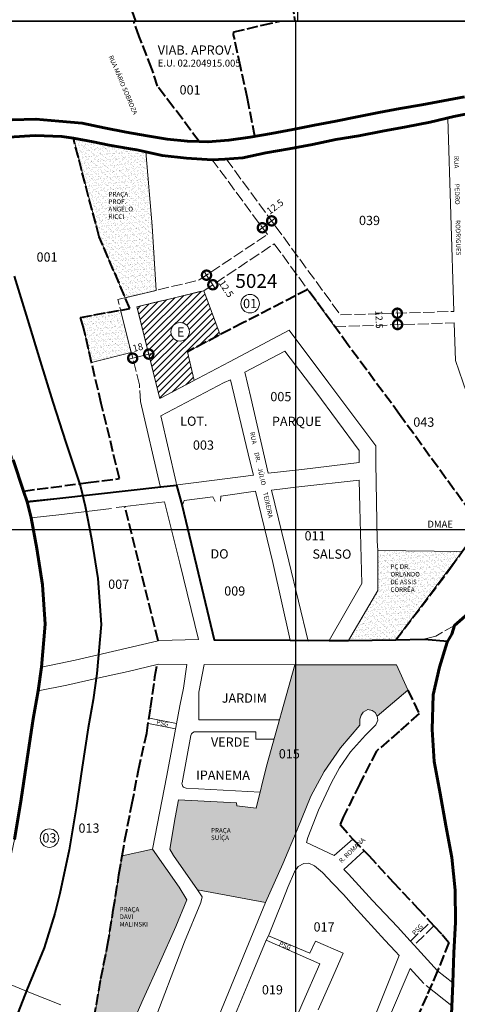
# Model space of a CAD drawing. Extents: x 178251 to 183111, y 1663163 to 1668768.
# Drawn here: x 178938 to 179414, y 1664883 to 1665952 of the extents above; entities that cross this region are included whole.
import ezdxf

# ---------------------------------------------------------------- set-up
doc = ezdxf.new("R2010")
doc.units = 0
doc.header["$MEASUREMENT"] = 0
doc.header["$XCLIPFRAME"] = 2
doc.linetypes.add('ACAD_ISO02W100', pattern=[15, 12, -3])
doc.layers.get('0').update_dxf_attribs({"linetype": 'CONTINUOUS'})
doc.layers.get('Defpoints').update_dxf_attribs({"linetype": 'CONTINUOUS'})
for name, color, linetype, lineweight in [('P-Area_escola', 6, 'CONTINUOUS', 9), ('P-Area_verde', 3, 'CONTINUOUS', 20), ('P-Cotas', 5, 'CONTINUOUS', 9), ('P-Ident_Area_Comp', 7, 'CONTINUOUS', 40), ('P-Ident_Area_Escola', 6, 'CONTINUOUS', 40), ('P-Ident_Area_Verde', 7, 'CONTINUOUS', 20), ('P-Ident_SUBUEU', 5, 'CONTINUOUS', 40), ('P-Ident_Trac_Viario', 7, 'CONTINUOUS', 20), ('P-Ident_UEU', 5, 'CONTINUOUS', 60), ('P-Lim_area_comp', 40, 'ACAD_ISO02W100', 40), ('P-Lim_SUBUEU', 5, 'CONTINUOUS', 40), ('P-Lim_trac_viario', 1, 'CONTINUOUS', 20), ('P-Lim_trac_viario_proj', 1, 'ACAD_ISO02W100', 20), ('P-Lim_UEU', 6, 'CONTINUOUS', 60), ('P-Num_Quarteirão', 5, 'CONTINUOUS', 40), ('P-Texto_Geral', 5, 'CONTINUOUS', 20)]:
    doc.layers.add(name, color=color, linetype=linetype, lineweight=lineweight)
for name, color, linetype in [('P-Gauss_Krueger', 3, 'CONTINUOUS'), ('P-Imagem_raster', 251, 'CONTINUOUS'), ('P-MALHA', 7, 'CONTINUOUS')]:
    doc.layers.add(name, color=color, linetype=linetype)
doc.styles.add('SIMPLEX', font='simplex.shx')
doc.dimstyles.get("Standard").update_dxf_attribs({"dimtxt": 7.5, "dimasz": 20, "dimexe": 0.18, "dimexo": 0.0625, "dimgap": 5, "dimtad": 1, "dimdec": 0, "dimzin": 0, "dimdsep": 46, "dimtxsty": 'Standard', "dimblk": 'DOTSMALL', "dimcen": 0.09, "dimdle": 6, "dimse1": 1, "dimse2": 1, "dimadec": 0, "dimazin": 0, "dimtfac": 1, "dimtdec": 0, "dimtofl": 0, "dimtmove": 2, "dimatfit": 2, "dimldrblk": 'DOTSMALL', "dimfxl": 0, "dimtolj": 1, "dimtzin": 0, "dimlwd": 13, "dimarcsym": 0})
picture_1 = doc.add_image_def('image1.tif', size_in_pixel=(13600, 13480))
picture_2 = doc.add_image_def('image2.tif', size_in_pixel=(13600, 13488))
pattern_1 = [(37.38988014, (0, 0), (-0.14901057, 4.842886304), [0, -3.820140892, 0, -4.272525997, 0, -4.084032203]), (7.38988014, (0, 0), (4.46151608, 7.084198514), [0, -2.060865481, 0, -3.443153304, 0, -1.319456558]), (327.38988014, (-3.0913, 0.006), (7.826631741, -0.0008198), [0, -1.256625293, 0, -4.523851056, 0, -5.906138879]), (317.38988014, (-3.091, 0.006), (7.559374978, 2.191293912), [0, -0.628312647, 0, -2.965635692, 0, -3.392888292])]

# ---------------------------------------------------------------- blocks, each defined once
blk = doc.blocks.new('_DotSmall')
at = {"layer": 'P-Texto_Geral', "color": 0, "const_width": 0.5}
blk.add_lwpolyline([(-0.0625, 0, 1), (0.0625, 0, 1)], format="xyb", close=True, dxfattribs=at)
blk = doc.blocks.new('*D435')
at = {"layer": 'Defpoints', "color": 0}
for p in [(179078.5, 1665589.3), (179078.5, 1665589.3), (179061, 1665584.9)]:
    blk.add_point(p, dxfattribs=at)
at = {"layer": 'P-Cotas', "color": 0, "lineweight": 13}
blk.add_line((179055.2, 1665583.4), (179084.3, 1665590.7), dxfattribs=at)
at = {"layer": 'P-Cotas', "color": 0, "lineweight": 13, "xscale": 20, "yscale": 20, "zscale": 20}
for p, rotation in [((179061, 1665584.9), 194.1276564140143), ((179078.5, 1665589.3), 14.12765641401431)]:
    blk.add_blockref('_DotSmall', p, dxfattribs=dict(at, rotation=rotation))
at = {"layer": 'P-Cotas', "color": 0, "insert": (179066.6, 1665596.6), "char_height": 7.5, "attachment_point": 5, "rotation": 14.1277}
blk.add_mtext('\\A1;18', dxfattribs=at)
blk = doc.blocks.new('*D436')
at = {"layer": 'Defpoints', "color": 0}
for p in [(179141.2, 1665675), (179148.1, 1665664.6), (179148.1, 1665664.6)]:
    blk.add_point(p, dxfattribs=at)
at = {"layer": 'P-Cotas', "color": 0, "lineweight": 13}
blk.add_line((179137.8, 1665680), (179151.4, 1665659.6), dxfattribs=at)
at = {"layer": 'P-Cotas', "color": 0, "lineweight": 13, "xscale": 20, "yscale": 20, "zscale": 20}
for p, rotation in [((179141.2, 1665675), 123.6890428071253), ((179148.1, 1665664.6), 303.6890428071254)]:
    blk.add_blockref('_DotSmall', p, dxfattribs=dict(at, rotation=rotation))
at = {"layer": 'P-Cotas', "color": 0, "insert": (179162.6, 1665660.3), "char_height": 7.5, "attachment_point": 5, "rotation": 303.689}
blk.add_mtext('\\A1;12.5', dxfattribs=at)
blk = doc.blocks.new('*D437')
at = {"layer": 'Defpoints', "color": 0}
for p in [(179212, 1665734), (179212, 1665734), (179201.9, 1665726.5)]:
    blk.add_point(p, dxfattribs=at)
at = {"layer": 'P-Cotas', "color": 0, "lineweight": 13}
blk.add_line((179197, 1665722.9), (179216.9, 1665737.5), dxfattribs=at)
at = {"layer": 'P-Cotas', "color": 0, "lineweight": 13, "xscale": 20, "yscale": 20, "zscale": 20}
for p, rotation in [((179212, 1665734), 36.31602800616182), ((179201.9, 1665726.5), 216.3160280061618)]:
    blk.add_blockref('_DotSmall', p, dxfattribs=dict(at, rotation=rotation))
at = {"layer": 'P-Cotas', "color": 0, "insert": (179215.6, 1665749.4), "char_height": 7.5, "attachment_point": 5, "rotation": 36.316}
blk.add_mtext('\\A1;12.5', dxfattribs=at)
blk = doc.blocks.new('*D451')
at = {"layer": 'Defpoints', "color": 0}
for p in [(179348.5, 1665633.7), (179348.5, 1665633.7), (179348.8, 1665621.4)]:
    blk.add_point(p, dxfattribs=at)
at = {"layer": 'P-Cotas', "color": 0, "lineweight": 13}
blk.add_line((179349, 1665615.4), (179348.3, 1665639.7), dxfattribs=at)
at = {"layer": 'P-Cotas', "color": 0, "lineweight": 13, "xscale": 20, "yscale": 20, "zscale": 20}
for p, rotation in [((179348.5, 1665633.7), 91.82367624484687), ((179348.8, 1665621.4), 271.8236762448469)]:
    blk.add_blockref('_DotSmall', p, dxfattribs=dict(at, rotation=rotation))
at = {"layer": 'P-Cotas', "color": 0, "insert": (179328.7, 1665626.9), "char_height": 7.5, "attachment_point": 5, "rotation": 271.8237}
blk.add_mtext('\\A1;12.5', dxfattribs=at)
blk = doc.blocks.new('872KIV')
at = {"layer": 'P-Area_escola'}
h = blk.add_hatch(dxfattribs=at)
h.set_pattern_fill('ANSI31', color=256, scale=40.2120094, angle=-0.110119862, style=0)
h.paths.add_polyline_path([(179065.53, 1665640.67), (179090.6, 1665541.09), (179127.62, 1665560.56), (179120.41, 1665591.79), (179155.9, 1665610.26), (179138.45, 1665658.18)])
h.paths.add_polyline_path([(179122.6, 1665613.5, -1), (179102.5, 1665613.5, -1)], flags=16)
h.paths.add_polyline_path([(179106.61, 1665605.82), (179117.86, 1665605.8), (179117.89, 1665620.88), (179106.64, 1665620.9)], flags=8)
at = {"layer": 'P-Area_verde', "lineweight": 9}
h = blk.add_hatch(dxfattribs=at)
h.set_pattern_fill('AR-SAND', color=256, scale=2.513251, angle=-0.11012, style=0)
h.set_pattern_definition(pattern_1)
h.paths.add_polyline_path([(179075.3, 1665808.79), (179065.48, 1665811.03), (179038.42, 1665815.83), (179013.07, 1665820.62), (178996.67, 1665823.67), (179005.71, 1665788.16), (179024.65, 1665716.65), (179052.98, 1665650.51), (179086.41, 1665658.54), (179082.02, 1665728.47)])
h.paths.add_polyline_path([(179033.35, 1665734.97), (179052.86, 1665734.93), (179052.87, 1665742.47), (179033.37, 1665742.51)], flags=24)
h.paths.add_polyline_path([(179033.37, 1665743.04), (179063.88, 1665742.98), (179063.9, 1665750.52), (179033.38, 1665750.58)], flags=24)
h.paths.add_polyline_path([(179033.38, 1665751.12), (179056, 1665751.07), (179056.02, 1665758.61), (179033.4, 1665758.66)], flags=24)
h.paths.add_polyline_path([(179032.97, 1665757.1), (179060.5, 1665757.04), (179060.52, 1665767.1), (179032.99, 1665767.15)], flags=24)
h = blk.add_hatch(dxfattribs=at)
h.set_pattern_fill('AR-SAND', color=256, scale=2.513251, angle=-0.11012, style=0)
h.set_pattern_definition(pattern_1)
h.paths.add_polyline_path([(179047.9, 1665636.97), (179004.37, 1665629.21), (179007.61, 1665618.04), (179016.38, 1665580.08), (179059.49, 1665590.93)])
h = blk.add_hatch(dxfattribs=at)
h.set_pattern_fill('AR-SAND', color=256, scale=2.5, style=0)
h.set_pattern_definition([(37.5, (0, 0), (-0.157483395, 4.8170594225), [0, -3.8, 0, -4.25, 0, -4.0625]), (7.5, (0, 0), (4.424441763, 7.055365163), [0, -2.05, 0, -3.425, 0, -1.3125]), (327.5, (-3.075, 0), (7.785354654, 0.014147634), [0, -1.25, 0, -4.5, 0, -5.875]), (317.5, (-3.075, 0), (7.515316511, 2.194188912), [0, -0.625, 0, -2.95, 0, -3.375])])
h.paths.add_polyline_path([(179295.61, 1665278.15), (179346.81, 1665278.82), (179419.13, 1665374.83), (179327.43, 1665376.06), (179327.17, 1665332.57)])
h.paths.add_polyline_path([(179339.83, 1665362.28), (179376.37, 1665362.28), (179376.37, 1665328.82), (179339.83, 1665328.82)], flags=24)
h = blk.add_hatch(dxfattribs=at)
h.set_pattern_fill('AR-SAND', color=256, scale=2.513251, angle=359.88988, style=0)
h.set_pattern_definition([(37.38988014, (0, 0), (-0.14901057, 4.842886304), [0, -3.820140892, 0, -4.272525997, 0, -4.084032203]), (7.38988014, (0, 0), (4.46151608, 7.084198514), [0, -2.060865481, 0, -3.443153304, 0, -1.319456558]), (327.38988014, (-3.0913, 0.006), (7.826631741, -0.0008198), [0, -1.256625293, 0, -4.523851056, 0, -5.906138879]), (317.38988014, (-3.091, 0.006), (7.559374978, 2.191293912), [0, -0.628312647, 0, -2.965635692, 0, -3.392888292])])
h.paths.add_polyline_path([(179309.13, 1665197.11), (179311.45, 1665200.48), (179316.3, 1665203.22), (179321.15, 1665202.06), (179324.47, 1665199.97), (179326.54, 1665196.1), (179360.09, 1665224.68), (179347.76, 1665251.7), (179240, 1665251.81), (179240, 1665073.67), (179254.68, 1665109.33), (179268.91, 1665136.03), (179286.95, 1665161.57), (179307.86, 1665186.46), (179307.75, 1665192.89)])
h.paths.add_polyline_path([(179239.57, 1665072.62), (179240, 1665073.67), (179240, 1665251.81), (179237.05, 1665251.81), (179206.26, 1665141.68), (179195.28, 1665096.15), (179174.04, 1665098.59), (179173.71, 1665101.93), (179110.63, 1665105.38), (179107.24, 1665086.15), (179101.5, 1665051.51), (179105.52, 1665044.59), (179131.42, 1665007.42), (179205.33, 1664993.63), (179224.01, 1665035.87)])
h.paths.add_polyline_path([(179217.22, 1665147.69), (179247.62, 1665147.63), (179247.65, 1665162.71), (179217.25, 1665162.77)], flags=9)
h.paths.add_polyline_path([(179144.11, 1665057.89), (179168.76, 1665057.85), (179168.79, 1665069.34), (179144.13, 1665069.38)], flags=24)
h.paths.add_polyline_path([(179144.36, 1665066.21), (179171.89, 1665066.15), (179171.91, 1665076.21), (179144.38, 1665076.26)], flags=24)
h = blk.add_hatch(dxfattribs=at)
h.set_pattern_fill('AR-SAND', color=256, scale=2.513251, angle=-0.11012, style=0)
h.set_pattern_definition([(37.38988014, (-315473.0648, -5035744.0996), (-0.1490105696, 4.8428863038), [0, -3.8201408918, 0, -4.2725259974, 0, -4.0840322034]), (7.38988014, (-315473.065, -5035744.0996), (4.4615160796, 7.084198514), [0, -2.060865481, 0, -3.4431533038, 0, -1.319456558]), (327.38988014, (-315476.156, -5035744.0936), (7.826631741, -0.0008198002), [0, -1.2566252934, 0, -4.523851056, 0, -5.9061388787]), (317.38988014, (-315476.156, -5035744.0936), (7.559374978, 2.1912939124), [0, -0.6283126467, 0, -2.9656356923, 0, -3.392888292])])
h.paths.add_polyline_path([(179033.74, 1664947.27), (179026.54, 1664911.06), (179018.98, 1664867.75), (179024.56, 1664865.69), (179056.75, 1664853.22), (179072.55, 1664888.76), (179090.06, 1664927.79), (179107.92, 1664967.49), (179119.67, 1664996.45), (179111.35, 1665010.54), (179082.47, 1665051.65), (179049.64, 1665044.52), (179046.09, 1665023.71), (179039.92, 1664985.49)])
h.paths.add_polyline_path([(179045.44, 1664966.4), (179080.03, 1664966.34), (179080.05, 1664973.88), (179045.46, 1664973.94)], flags=24)
h.paths.add_polyline_path([(179045.46, 1664974.48), (179063.05, 1664974.44), (179063.07, 1664981.98), (179045.47, 1664982.02)], flags=24)
h.paths.add_polyline_path([(179045.05, 1664980.46), (179072.58, 1664980.41), (179072.6, 1664990.46), (179045.07, 1664990.51)], flags=24)
at = {"layer": 'P-Area_escola'}
blk.add_lwpolyline([(179120.39, 1665591.85), (179127.62, 1665560.56), (179127.62, 1665560.56), (179090.6, 1665541.09), (179090.6, 1665541.09), (179065.53, 1665640.67), (179138.45, 1665658.18), (179155.9, 1665610.26), (179120.41, 1665591.79)], dxfattribs=at)
blk.add_circle((179112.55, 1665613.5), 10.05, dxfattribs=at)
at = {"layer": 'P-Area_verde'}
blk.add_line((179049.64, 1665044.52), (179082.47, 1665051.65), dxfattribs=at)
for points in [[(179052.98, 1665650.51), (179052.98, 1665650.51), (179024.65, 1665716.65), (179005.71, 1665788.16), (178996.67, 1665823.67), (179013.07, 1665820.62), (179038.42, 1665815.83), (179065.48, 1665811.03), (179075.3, 1665808.79), (179082.02, 1665728.47), (179086.41, 1665658.54)], [(179059.49, 1665590.93), (179016.38, 1665580.08), (179007.61, 1665618.04), (179004.37, 1665629.21), (179047.9, 1665636.97)], [(179295.61, 1665278.15), (179346.81, 1665278.81), (179419.13, 1665374.83), (179327.43, 1665376.06), (179327.17, 1665332.57)]]:
    blk.add_lwpolyline(points, close=True, dxfattribs=at)
for points in [[(179359.84, 1665224.47), (179326.54, 1665196.1), (179324.47, 1665199.97), (179321.15, 1665202.06), (179316.3, 1665203.22), (179311.45, 1665200.48), (179309.13, 1665197.11), (179307.75, 1665192.89), (179307.86, 1665186.46), (179286.95, 1665161.57), (179268.91, 1665136.03), (179254.68, 1665109.33), (179239.57, 1665072.62), (179224.01, 1665035.87), (179205.33, 1664993.63), (179205.33, 1664993.63), (179205.33, 1664993.63), (179131.42, 1665007.42), (179131.42, 1665007.42), (179131.42, 1665007.42), (179105.52, 1665044.59), (179101.5, 1665051.51), (179107.24, 1665086.15), (179110.63, 1665105.38), (179110.63, 1665105.38), (179173.71, 1665101.93), (179173.71, 1665101.93), (179174.04, 1665098.59), (179195.28, 1665096.15), (179206.26, 1665141.68), (179206.26, 1665141.68), (179206.26, 1665141.68), (179237.08, 1665251.93), (179237.08, 1665251.93), (179347.76, 1665251.7), (179347.76, 1665251.7), (179347.76, 1665251.7), (179360.08, 1665224.68)], [(179082.47, 1665051.65), (179111.35, 1665010.54), (179119.67, 1664996.45), (179107.92, 1664967.49), (179090.06, 1664927.79), (179072.55, 1664888.76), (179056.75, 1664853.22), (179024.56, 1664865.69), (179018.76, 1664867.83)], [(179018.98, 1664867.74), (179026.54, 1664911.06), (179033.74, 1664947.27), (179039.92, 1664985.49), (179046.09, 1665023.71), (179049.64, 1665044.52)]]:
    blk.add_lwpolyline(points, dxfattribs=at)
at = {"layer": 'P-Gauss_Krueger'}
blk.add_lwpolyline([(180692, 1665951), (178268.99, 1665951.11), (178269.06, 1663188), (180692, 1663188)], close=True, dxfattribs=at)
at = {"layer": 'P-Ident_SUBUEU', "lineweight": 9}
for centre in [(179188.57, 1665644), (178970.57, 1665063.66)]:
    blk.add_circle(centre, 10.05, dxfattribs=at)
at = {"layer": 'P-Lim_area_comp'}
for points in [[(179133.28, 1665820.03), (179105.51, 1665857.24), (179088.11, 1665880.18), (179081.96, 1665899.18), (179068.02, 1665934.28), (179062.2, 1665950.91)], [(179193.72, 1665825.77), (179185.82, 1665867.02), (179178.24, 1665901.61), (179170.66, 1665936.2), (179170.75, 1665939.28), (179201.7, 1665946.38), (179220.7, 1665950.96)], [(178942.48, 1665440.61), (179012.78, 1665449.75), (179046.66, 1665454.18), (179026.87, 1665535.53), (179016.38, 1665580.08), (179007.61, 1665618.04), (179004.37, 1665629.21), (179058.01, 1665638.77), (179024.65, 1665716.65), (179005.71, 1665788.16), (178996.67, 1665823.67)], [(179347.07, 1665278.82), (179406.33, 1665357.04), (179419.13, 1665374.83), (179439.25, 1665402.8), (179428.36, 1665417.57), (179410.45, 1665441.84), (179350.97, 1665523.77), (179295.26, 1665599.02), (179251.2, 1665659.58), (179180.83, 1665623.23), (179120.39, 1665591.85)], [(179088.56, 1665278.04), (179067.32, 1665364.46), (179052.43, 1665423.74)], [(179049.64, 1665044.52), (179052.62, 1665061.93), (179060.17, 1665100.31), (179067.38, 1665137.52), (179076.22, 1665177.49), (179080.28, 1665204.92), (179085.21, 1665238.69), (179087.62, 1665252.19)], [(179359.84, 1665224.47), (179372.37, 1665198.83), (179350.85, 1665179.88), (179325.98, 1665158.2), (179307.61, 1665122.66), (179289.76, 1665086.47), (179286.57, 1665078.39), (179300.1, 1665062.35), (179312.45, 1665049.88), (179317.26, 1665045.02), (179343.6, 1665016.23), (179370.45, 1664987.61), (179384.52, 1664972.51), (179388.36, 1664968.39), (179397.12, 1664958.99), (179404.58, 1664950.4), (179393.36, 1664921.93), (179392.24, 1664919.35), (179380.51, 1664892.39), (179367.65, 1664863.51)], [(179018.98, 1664867.74), (179026.54, 1664911.06), (179033.74, 1664947.27), (179039.92, 1664985.49), (179046.09, 1665023.71), (179049.64, 1665044.52)]]:
    blk.add_lwpolyline(points, dxfattribs=at)
at = {"layer": 'P-Lim_SUBUEU'}
blk.add_lwpolyline([(178932.06, 1665674.05), (178946.74, 1665626.96), (178960.59, 1665581.58), (178974.24, 1665537.07), (178988.48, 1665493.21), (178999.74, 1665459.58), (179004.36, 1665445.48), (179009.48, 1665424.28), (179016.42, 1665388.53), (179023.12, 1665345.56), (179026.59, 1665295.48), (179022, 1665242.42), (179017.95, 1665213.88), (179012.55, 1665183.57), (179006.16, 1665140.73), (178999.55, 1665096.45), (178991.83, 1665051.04), (178981.88, 1665003.55), (178976.43, 1664981.83), (178964.98, 1664944.56), (178945.89, 1664898.95), (178936.54, 1664874.7)], dxfattribs=at)
at = {"layer": 'P-Lim_SUBUEU', "linetype": 'Continuous', "flags": 128}
blk.add_lwpolyline([(178946.3, 1665428.98), (179091.59, 1665445.15), (179108.75, 1665446.98), (179114.8, 1665424.47), (179149.42, 1665278.93), (179232.08, 1665278.62), (179274.54, 1665278.37), (179295.61, 1665278.15), (179347.07, 1665278.82), (179377.79, 1665279.79), (179403.5, 1665277.71)], dxfattribs=at)
at = {"layer": 'P-Lim_trac_viario'}
for p, q in [((179306.89, 1665484.77), (179307.03, 1665484.57)), ((179052.43, 1665423.74), (179042.96, 1665422.59)), ((179327.43, 1665376.06), (179326.6, 1665386.55)), ((179274.54, 1665278.37), (179251.67, 1665277.58)), ((179377.79, 1665279.79), (179347.07, 1665278.82)), ((179079.26, 1665193.9), (179108.72, 1665188.26)), ((179078.13, 1665188.01), (179107.59, 1665182.37)), ((179124.16, 1665174.99), (179114.58, 1665123.84)), ((179194.76, 1665178.97), (179129.59, 1665179.04)), ((179194.75, 1665171), (179194.76, 1665178.97)), ((179214.45, 1665170.98), (179194.75, 1665171)), ((179199.48, 1665113.54), (179119.22, 1665117.93)), ((179082.47, 1665051.65), (179082.39, 1665051.23)), ((179206.2, 1664952.83), (179208.49, 1664957.59)), ((179206.13, 1664952.86), (179206.2, 1664952.83)), ((179407.8, 1664881.54), (179379.83, 1664903.66))]:
    blk.add_line(p, q, dxfattribs=at)
for points in [[(178930, 1665843.67), (178955.87, 1665844.53), (178980.87, 1665842.23), (179006.05, 1665840.11), (179030.02, 1665834.98), (179053.99, 1665830.19), (179076.58, 1665826.4), (179098.49, 1665822.61), (179120.4, 1665820.48), (179133.28, 1665820.03), (179142.65, 1665819.69), (179165.6, 1665821.56), (179188.73, 1665824.94), (179193.72, 1665825.77), (179211.86, 1665828.8), (179235.16, 1665833.34), (179258.46, 1665837.88), (179281.76, 1665842.42), (179305.06, 1665846.96), (179328.36, 1665851.5), (179351.67, 1665856.04), (179374.97, 1665859.9), (179398.27, 1665864.27), (179421.4, 1665868.81)], [(179409.95, 1665635.68), (179403.27, 1665845.64), (179384.37, 1665841.08), (179357.98, 1665836.21), (179332.45, 1665831.34), (179306.74, 1665826.48), (179281.55, 1665822.27), (179256.19, 1665817.08), (179230.83, 1665812.21), (179205.63, 1665807.84), (179180.61, 1665802.31), (179162.63, 1665801.2)], [(178996.67, 1665823.67), (178983.95, 1665825.75), (178955.16, 1665826.56), (178926.36, 1665824.87), (178897.74, 1665824.17), (178869.12, 1665823.47), (178840.5, 1665822.77), (178811.87, 1665822.07), (178783.25, 1665821.37), (178778.24, 1665821.25)], [(179075.3, 1665808.79), (179065.48, 1665811.03), (179038.42, 1665815.83), (179013.07, 1665820.62), (178996.67, 1665823.67)], [(178946.13, 1665429.72), (178931.2, 1665474.32), (178916.72, 1665518.91), (178902.91, 1665563.94), (178889.1, 1665609.18), (178875.07, 1665654.21), (178868.43, 1665671.41), (178847.94, 1665703.42), (178819.44, 1665745.84), (178790.94, 1665788.27), (178778.24, 1665821.25)], [(179147.52, 1665800.29), (179119.43, 1665802.1), (179093.06, 1665805.06), (179075.3, 1665808.79)], [(179463.54, 1665431.8), (179411.66, 1665582.2), (179411.66, 1665582.2), (179410.35, 1665623.19)], [(179326.6, 1665386.55), (179325.22, 1665471.03), (179325.09, 1665489.53), (179274, 1665557.6), (179230.97, 1665615.17), (179166.11, 1665580.8), (179090.6, 1665541.09)], [(179208.31, 1665460.1), (179189.22, 1665542.12), (179182.92, 1665569.63), (179226.28, 1665592.54), (179259.88, 1665548.15), (179306.89, 1665484.77)], [(179108.4, 1665449.98), (179091.7, 1665522.33), (179160.36, 1665558.34), (179167.42, 1665561.17), (179188.21, 1665473.48), (179192.14, 1665457.65), (179129.9, 1665449.77), (179109.79, 1665447.31)], [(179069.66, 1665537.76), (179090.86, 1665445.93)], [(179306.89, 1665484.77), (179307.19, 1665471.41), (179244.6, 1665463.86), (179208.31, 1665460.1)], [(179109.79, 1665447.31), (179108.75, 1665446.98), (179108.4, 1665449.98)], [(179274.54, 1665278.37), (179309.87, 1665340.21), (179307.8, 1665422.69), (179307, 1665452.52), (179241.67, 1665444.97), (179211.94, 1665441.53), (179230.69, 1665364.52), (179251.67, 1665277.58)], [(179091.59, 1665445.15), (179091.59, 1665445.15), (179091.59, 1665445.15), (179091.59, 1665445.15), (179018.35, 1665436.96), (178946.13, 1665429.73)], [(179232.08, 1665278.62), (179213.16, 1665362.79), (179194.58, 1665440.31), (179156.59, 1665434.88), (179156.58, 1665429.55)], [(179132.44, 1665279.44), (179112.28, 1665362.14), (179095.74, 1665428.99), (179052.43, 1665423.74)], [(179150.73, 1665429.23), (179148.17, 1665434.4), (179116.87, 1665430.13), (179114.8, 1665424.47), (179131.86, 1665354.45), (179149.42, 1665278.93)], [(179037.98, 1665421.77), (178980.9, 1665414.88), (178950.53, 1665411.45)], [(179088.56, 1665278.04), (179043.87, 1665267.49), (178998.33, 1665256.74), (178962.05, 1665249.26), (178966.09, 1665296), (178963.13, 1665338.81), (178956.99, 1665378.13), (178950.53, 1665411.45)], [(179346.81, 1665278.81), (179295.61, 1665278.15), (179327.17, 1665332.57), (179327.43, 1665376.06)], [(179132.44, 1665279.44), (179089.41, 1665278.24), (179088.56, 1665278.04)], [(179232.08, 1665278.62), (179202.52, 1665278.34), (179149.42, 1665278.93)], [(178982.8, 1664882.62), (178948.03, 1664896.26), (178913.61, 1664910.57), (178889.92, 1664921.45), (178908.19, 1664965.11), (178918.31, 1664998.04), (178923.09, 1665017.08), (178932.56, 1665062.28), (178939.98, 1665105.96), (178946.5, 1665149.64), (178953.02, 1665193.32), (178958.38, 1665223.41), (178989.57, 1665229.92), (179022.91, 1665237.19), (179056.25, 1665244.47), (179087.62, 1665252.19), (179089.36, 1665252.62), (179119.75, 1665252.02), (179116.04, 1665226.57), (179112.39, 1665207.42), (179104.85, 1665168.04), (179097.82, 1665129.99), (179090.45, 1665092.61), (179082.47, 1665051.65)], [(179300.1, 1665062.35), (179280.04, 1665044.82), (179249.82, 1665059.03), (179251.28, 1665064.45), (179262.76, 1665093.99), (179277.16, 1665123.86), (179285.61, 1665139.83), (179297.59, 1665157.22), (179313.77, 1665175.5), (179325.06, 1665186.78), (179327.17, 1665191.84), (179326.54, 1665196.1), (179326.54, 1665196.1), (179324.47, 1665199.97), (179321.15, 1665202.06), (179316.3, 1665203.22), (179311.45, 1665200.48), (179309.13, 1665197.11), (179307.75, 1665192.89), (179307.86, 1665186.46), (179286.95, 1665161.57), (179268.91, 1665136.03), (179254.68, 1665109.33), (179239.57, 1665072.62), (179224.01, 1665035.87), (179205.33, 1664993.63), (179205.33, 1664993.63), (179144.12, 1664844.87)], [(179081.39, 1664856.75), (179117.37, 1664951.13), (179117.37, 1664951.13), (179117.37, 1664951.13), (179135.21, 1664993.63), (179136.47, 1664999.75), (179131.42, 1665007.42), (179131.42, 1665007.42), (179131.42, 1665007.42), (179131.42, 1665007.42), (179105.52, 1665044.59), (179101.5, 1665051.51), (179107.24, 1665086.15), (179110.63, 1665105.38), (179110.63, 1665105.38), (179173.71, 1665101.93), (179173.71, 1665101.93), (179174.04, 1665098.59), (179195.28, 1665096.15), (179206.26, 1665141.68), (179206.26, 1665141.68), (179206.26, 1665141.68), (179237.08, 1665251.93), (179237.08, 1665251.93), (179347.76, 1665251.7), (179347.76, 1665251.7), (179347.76, 1665251.7), (179360.08, 1665224.68)], [(179220.32, 1665191.95), (179132.94, 1665192.04), (179132.97, 1665222.05), (179138.58, 1665252.03), (179237.08, 1665251.93)], [(179359.84, 1665224.47), (179326.54, 1665196.1), (179324.47, 1665199.97), (179321.15, 1665202.06), (179316.3, 1665203.22), (179311.45, 1665200.48), (179309.13, 1665197.11), (179307.75, 1665192.89), (179307.86, 1665186.46), (179286.95, 1665161.57), (179268.91, 1665136.03), (179254.68, 1665109.33), (179239.57, 1665072.62), (179224.01, 1665035.87), (179205.33, 1664993.63), (179205.33, 1664993.63), (179205.33, 1664993.63), (179205.33, 1664993.63)], [(179408.69, 1664906.34), (179392.24, 1664919.35), (179366.64, 1664947.25), (179362.57, 1664952.05), (179348.53, 1664967.12), (179321.59, 1664995.85), (179295.53, 1665024.33), (179290.57, 1665029.58), (179312.45, 1665049.88)], [(179262.65, 1664876.97), (179278.28, 1664912.84), (179289.59, 1664938.73), (179259.54, 1664951.6), (179253.42, 1664938.71), (179228.52, 1664949.25), (179208.49, 1664957.59), (179216.65, 1664977.45), (179223.35, 1664994.31), (179230.05, 1665011.16), (179236.83, 1665026.85), (179240.84, 1665032.72), (179246.77, 1665036.12), (179252.53, 1665036.28), (179258.66, 1665033.48), (179267.16, 1665026.21), (179278.61, 1665014.24), (179290.15, 1665002.26), (179301.35, 1664989.87), (179312.54, 1664977.47), (179323.74, 1664965.07), (179335.1, 1664952.68), (179346.64, 1664940.45), (179350.54, 1664936.07), (179310.78, 1664836.72)], [(179206.2, 1664952.83), (179264.15, 1664927.12), (179245.94, 1664885.09), (179231.02, 1664850.39), (179212.64, 1664810.19), (179182, 1664824.32), (179157.36, 1664836.77), (179174.37, 1664877.31), (179190.86, 1664916.17), (179206.14, 1664952.87)]]:
    blk.add_lwpolyline(points, dxfattribs=at)
at = {"layer": 'P-Lim_trac_viario', "lineweight": 9, "flags": 128}
blk.add_lwpolyline([(179296.15, 1664822.48), (179316.56, 1664814.54), (179362.57, 1664922.1), (179377.5, 1664905.83)], dxfattribs=at)
at = {"layer": 'P-Lim_trac_viario'}
for centre, start, end in [((179129.07, 1665174.07), 84.08696, 169.39484), ((179119.5, 1665122.92), 169.39484, 266.87038)]:
    blk.add_arc(centre, 5, start, end, dxfattribs=at)
at = {"layer": 'P-Lim_trac_viario_proj'}
for p, q in [((179362.67, 1664951.58), (179384.52, 1664972.51)), ((179388.36, 1664968.39), (179366.64, 1664947.25))]:
    blk.add_line(p, q, dxfattribs=at)
for points in [[(179069.66, 1665537.76), (179068.3, 1665555.92), (179044.98, 1665648.59), (179133.36, 1665669.81), (179207.33, 1665719.12), (179147.52, 1665800.29)], [(179162.63, 1665801.2), (179286.82, 1665631.76), (179286.82, 1665631.76), (179409.95, 1665635.68)], [(179090.6, 1665541.09), (179065.53, 1665640.67), (179138.45, 1665658.18), (179214.76, 1665709.05), (179280.68, 1665619.06), (179280.68, 1665619.06), (179410.35, 1665623.19)], [(179463.54, 1665431.8), (179504.66, 1665371.05), (179489.97, 1665356.53), (179463.38, 1665337.67), (179436.8, 1665317.31), (179410.72, 1665294.46), (179390.35, 1665283.09), (179377.79, 1665279.79)], [(179394.49, 1665249.36), (179387.31, 1665219.3), (179386.29, 1665181.57), (179388.37, 1665146.68), (179394.93, 1665112.1), (179401.32, 1665077.36), (179407.88, 1665042.61), (179411.34, 1665007.04), (179411.7, 1664972.3), (179410.01, 1664938.91), (179408.69, 1664906.34)]]:
    blk.add_lwpolyline(points, dxfattribs=at)
at = {"layer": 'P-Lim_UEU', "flags": 128}
for points in [[(179435.78, 1665852.31), (179410.08, 1665847.28), (179384.37, 1665841.08), (179357.98, 1665836.21), (179332.45, 1665831.34), (179306.74, 1665826.48), (179281.55, 1665822.27), (179256.19, 1665817.08), (179230.83, 1665812.21), (179205.63, 1665807.84), (179180.61, 1665802.31), (179161.1, 1665801.1), (179147.52, 1665800.29), (179119.43, 1665802.1), (179093.06, 1665805.06), (179075.3, 1665808.79), (179065.48, 1665811.03), (179056.35, 1665812.65), (179035.52, 1665816.37), (179018.19, 1665819.65), (178996.67, 1665823.67), (178983.95, 1665825.75), (178955.16, 1665826.56), (178926.36, 1665824.87)], [(178931.2, 1665474.32), (178942.48, 1665440.61), (178946.3, 1665428.98), (178950.53, 1665411.45), (178956.99, 1665378.13), (178963.13, 1665338.81), (178966.09, 1665296), (178962.05, 1665249.26), (178958.38, 1665223.41), (178953.02, 1665193.32), (178946.5, 1665149.64), (178939.98, 1665105.96), (178932.56, 1665062.28)], [(179407.48, 1664872.44), (179408.66, 1664905.68), (179408.69, 1664906.34), (179410.01, 1664938.91), (179411.7, 1664972.3), (179411.34, 1665007.04), (179407.88, 1665042.61), (179401.32, 1665077.36), (179394.93, 1665112.1), (179388.37, 1665146.68), (179386.29, 1665181.57), (179387.31, 1665219.3), (179394.49, 1665249.36), (179402.83, 1665276.51), (179407.56, 1665284.97), (179410.72, 1665294.46), (179436.8, 1665317.31)], [(178930, 1665843.67), (178955.87, 1665844.53), (178980.87, 1665842.23), (179006.05, 1665840.11), (179030.02, 1665834.98), (179053.99, 1665830.19), (179076.58, 1665826.4), (179098.49, 1665822.61), (179120.4, 1665820.48), (179133.28, 1665820.03), (179142.65, 1665819.69), (179165.6, 1665821.56), (179188.66, 1665824.93), (179211.86, 1665828.8), (179235.16, 1665833.34), (179258.46, 1665837.88), (179281.76, 1665842.42), (179305.06, 1665846.96), (179328.36, 1665851.5), (179351.67, 1665856.04), (179374.97, 1665859.9), (179398.27, 1665864.27), (179421.4, 1665868.81)]]:
    blk.add_lwpolyline(points, dxfattribs=at)
at = {"layer": 'P-MALHA'}
for p, q in [((179238.24, 1663188), (179238.19, 1665951.07)), ((180692, 1665398.4), (178269, 1665398.49))]:
    blk.add_line(p, q, dxfattribs=at)
at = {"layer": 'P-Cotas', "style": 'SIMPLEX'}
blk.add_text('DMAE', height=7.54, rotation=359.88988, dxfattribs=at).set_placement((179381.19, 1665400.86))
at = {"layer": 'P-Ident_Area_Comp', "style": 'SIMPLEX'}
for s, height, rotation, p in [('VIAB. APROV.', 10.0507, 359.9072, (179088.23, 1665914.54)), ('LOT.', 10.053, 359.88988, (179112.57, 1665511.45)), ('PARQUE', 10.053, 359.88988, (179212.27, 1665511.26)), ('DO', 10.053, 359.88988, (179145.53, 1665367.33)), ('SALSO', 10.053, 359.88988, (179256.31, 1665367.12)), ('JARDIM', 10.053, 359.88988, (179157.78, 1665210.7)), ('VERDE', 10.053, 359.88988, (179146.01, 1665162.97)), ('IPANEMA', 10.053, 359.88988, (179129.9, 1665127.01))]:
    blk.add_text(s, height=height, rotation=rotation, dxfattribs=at).set_placement(p)
at = {"layer": 'P-Ident_Area_Comp', "lineweight": 20, "style": 'SIMPLEX'}
blk.add_text('E.U. 02.204915.005', height=7.5398, rotation=359.88988, dxfattribs=at).set_placement((179088.21, 1665901.62))
at = {"layer": 'P-Ident_Area_Escola', "style": 'SIMPLEX'}
blk.add_text('E', height=10.05, rotation=359.88988, dxfattribs=at).set_placement((179109.12, 1665608.33))
at = {"layer": 'P-Ident_Area_Verde', "style": 'SIMPLEX'}
for s, p in [('PRAÇA', (179034.66, 1665760.45)), ('ANGELO', (179034.63, 1665744.3)), ('PROF.', (179034.64, 1665752.37)), ('RICCI', (179034.61, 1665736.22)), ('SUÍÇA', (179146.03, 1665061.48)), ('PRAÇA', (179146.05, 1665069.55)), ('DAVI', (179046.72, 1664975.73)), ('PRAÇA', (179046.73, 1664983.81)), ('MALINSKI', (179046.7, 1664967.66))]:
    blk.add_text(s, height=5.027, rotation=359.88988, dxfattribs=at).set_placement(p)
at = {"layer": 'P-Ident_Area_Verde', "insert": (179341.08, 1665361.03), "char_height": 5, "attachment_point": 1}
blk.add_mtext('{\\Fsimplex.shx;PÇ DR.\\PORLANDO\\PDE ASSIS\\PCORRÊA}', dxfattribs=at)
at = {"layer": 'P-Ident_SUBUEU', "style": 'SIMPLEX'}
for s, p in [('01', (179180.92, 1665639.22)), ('03', (178962.92, 1665058.88))]:
    blk.add_text(s, height=10.053, rotation=359.88988, dxfattribs=at).set_placement(p)
at = {"layer": 'P-Ident_Trac_Viario', "style": 'SIMPLEX'}
for s, height, rotation, p in [('RUA MÁRIO SOBROZA', 5.0265, 293.09161, (179034.72, 1665912.41)), ('RUA           PEDRO           RODRIGUES    ', 5.0265, 271.37683, (179410.09, 1665804.47)), ('RUA      DR.    JÚLIO     TEIXEIRA', 5.0265, 282.36143, (179188.2, 1665504.19)), ('PSG', 5.027, 348.71634, (179086.43, 1665187.25)), ('R. ROMANA', 5.027, 43.70407, (179287.92, 1665036.15)), ('PSG', 5.027, 45.85451, (179367.61, 1664957.8)), ('PSG', 5.027, 336.43268, (179219.54, 1664947.21))]:
    blk.add_text(s, height=height, rotation=rotation, dxfattribs=at).set_placement(p)
at = {"layer": 'P-Ident_UEU', "style": 'SIMPLEX'}
blk.add_text('5024', height=15.08, rotation=359.88988, dxfattribs=at).set_placement((179172.55, 1665661.19))
at = {"layer": 'P-Num_Quarteirão', "style": 'SIMPLEX'}
for s, p in [('001', (179111.93, 1665871.26)), ('039', (179306.87, 1665729.43)), ('001', (178956.51, 1665689.72)), ('005', (179210.55, 1665538.13)), ('043', (179365.87, 1665510.42)), ('003', (179126.44, 1665485.49)), ('011', (179247.74, 1665386.94)), ('007', (179034.36, 1665334.34)), ('009', (179160.43, 1665327.02)), ('015', (179219.74, 1665150.2)), ('013', (179002.1, 1665069.51)), ('017', (179257.5, 1664962.19)), ('019', (179201.38, 1664893.89))]:
    blk.add_text(s, height=10.053, rotation=359.88988, dxfattribs=at).set_placement(p)
at = {"layer": 'P-Cotas'}
for base, p1, p2, angle, picture, middle in [((179212.04, 1665733.97), (179201.85, 1665726.48), (179212.04, 1665733.97), 36.31603, '*D437', (179215.64, 1665749.39)), ((179148.09, 1665664.6), (179141.15, 1665675), (179148.09, 1665664.6), 303.68904, '*D436', (179162.6, 1665660.33))]:
    dim = blk.add_linear_dim(base=base, p1=p1, p2=p2, angle=angle, text='12.5', dimstyle='Standard', dxfattribs=at)
    dim.commit()
    dim.dimension.update_dxf_attribs({"geometry": picture, "text_midpoint": middle, "dimtype": 161})
dim = blk.add_aligned_dim(p1=(179348.84, 1665621.37), p2=(179348.45, 1665633.72), distance=0, text='12.5', dimstyle='Standard', dxfattribs=at)
dim.commit()
dim.dimension.update_dxf_attribs({"geometry": '*D451', "text_midpoint": (179328.66, 1665626.91)})
dim = blk.add_linear_dim(base=(179078.48, 1665589.25), p1=(179061.02, 1665584.86), p2=(179078.48, 1665589.25), angle=14.12766, dimstyle='Standard', dxfattribs=at)
dim.commit()
dim.dimension.update_dxf_attribs({"geometry": '*D435', "text_midpoint": (179066.56, 1665596.59), "dimtype": 161})
at = {"layer": 'P-Imagem_raster'}
image = blk.add_image(picture_2, insert=(177319.07, 1662009.64), size_in_units=(4371.37, 4335.37), rotation=-0.11012, dxfattribs=at)
image.set_boundary_path([(2931.49, 1219.665), (10460.47, 1205.194), (10476.99, 9801.3), (2948.01, 9815.77), (2931.49, 1219.665)])

msp = doc.modelspace()

# ---------------------------------------------------------------- linework, layer by layer
at = {"layer": 'P-Gauss_Krueger'}
msp.add_lwpolyline([(180692, 1668724), (178272, 1668724), (178272, 1665951), (180692, 1665951)], close=True, dxfattribs=at)
at = {"layer": 'P-Lim_area_comp'}
msp.add_lwpolyline([(179064.59, 1665951), (179064.59, 1665951), (179064.59, 1665951), (179011.05, 1666094.43), (179011.05, 1666094.43), (179011.05, 1666094.43), (179011.05, 1666094.43), (179242.55, 1666170), (179242.55, 1666170), (179242.55, 1666170), (179242.55, 1666170), (179242.55, 1666170), (179242.55, 1666170), (179242.55, 1666170), (179242.55, 1666170), (179242.55, 1666170), (179242.55, 1666170), (179242.55, 1666170), (179242.55, 1666170), (179242.55, 1666170), (179242.55, 1666170), (179242.55, 1666170), (179219.97, 1666059.63), (179237.19, 1665951)], dxfattribs=at)
at = {"layer": 'P-MALHA'}
msp.add_line((179240, 1668724), (179240, 1665951), dxfattribs=at)

# ---------------------------------------------------------------- block references
msp.add_blockref('872KIV', (0, 0))

# ---------------------------------------------------------------- referenced raster images: frames only (the image files are external)
at = {"layer": 'P-Imagem_raster'}
image = msp.add_image(picture_1, insert=(177347.4, 1664784.31), size_in_units=(4370.88, 4332.31), rotation=-0.0928, dxfattribs=at)
image.set_boundary_path([(2856.54, 1216.516), (10386.364, 1204.32), (10400.34, 9832.5), (2870.515, 9844.7), (2856.54, 1216.516)])

doc.saveas('drawing.dxf')
